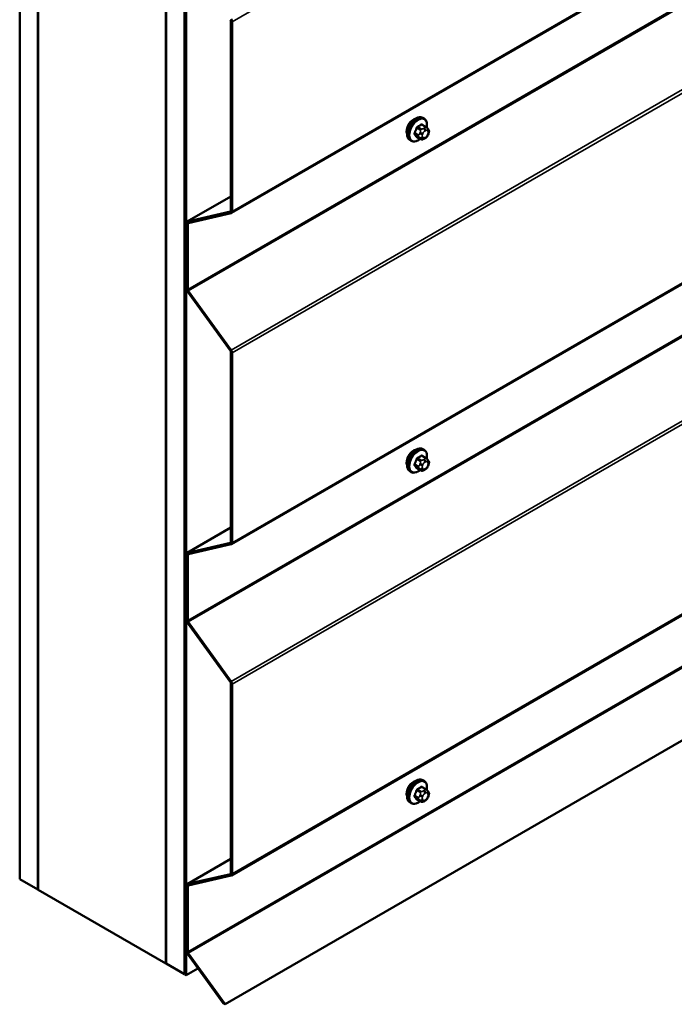
# Model space of a CAD drawing. Units: inches. Extents: x 0.6 to 33.4, y 0.5 to 21.4.
# Drawn here: x 26.8 to 28.5, y 10.6 to 13.2 of the extents above; entities that cross this region are included whole.
import ezdxf

# ---------------------------------------------------------------- set-up
doc = ezdxf.new("R2010")
doc.units = ezdxf.units.IN
doc.header["$LTSCALE"] = 2
doc.header["$MEASUREMENT"] = 0
doc.layers.add('Visible (ANSI)', color=7, linetype='Continuous', lineweight=50)
doc.layers.add('Visible Narrow (ANSI)', color=7, linetype='Continuous', lineweight=35)

msp = doc.modelspace()

# ---------------------------------------------------------------- linework, layer by layer
at = {"layer": 'Visible (ANSI)'}
for p, q in [((26.76381, 10.9484), (26.76381, 17.48037)), ((26.81095, 10.92118), (26.81095, 17.45315)), ((26.8119, 10.92064), (26.8119, 17.45261)), ((27.14188, 17.26209), (27.14188, 10.73012)), ((27.14282, 10.72958), (27.14282, 17.26155)), ((27.18996, 10.70236), (27.18996, 17.23433)), ((27.1909, 17.23379), (27.1909, 10.70182)), ((27.19468, 10.69964), (27.19468, 17.23161)), ((27.3117, 12.67275), (32.96856, 15.93873)), ((27.3117, 11.81543), (32.96856, 15.08141)), ((27.3117, 10.95811), (32.96856, 14.22409)), ((27.29547, 10.62435), (32.95233, 13.89034)), ((27.31045, 13.16949), (27.31045, 12.6784)), ((27.31347, 12.67665), (27.31347, 13.16775)), ((27.81499, 12.896), (27.8059, 12.90124)), ((27.81031, 12.91729), (27.80748, 12.91892)), ((27.82004, 12.89097), (27.82112, 12.88943)), ((27.82173, 12.878), (27.82065, 12.87521)), ((27.77698, 12.85955), (27.77415, 12.86118)), ((27.8013, 12.8641), (27.79221, 12.86934)), ((27.81351, 12.86652), (27.81135, 12.86527)), ((27.31045, 12.71559), (27.19739, 12.65031)), ((27.30917, 12.67629), (27.19819, 12.65063)), ((27.19992, 12.64678), (27.3109, 12.67243)), ((27.19562, 12.64641), (27.19562, 12.47675)), ((27.19864, 12.47501), (27.19864, 12.64467)), ((27.19819, 12.46956), (27.30917, 12.31576)), ((27.3109, 12.31762), (27.19992, 12.47142)), ((27.31045, 12.31217), (27.31045, 11.82107)), ((27.31347, 11.81933), (27.31347, 12.31043)), ((27.81031, 12.05996), (27.80748, 12.0616)), ((27.81499, 12.03868), (27.8059, 12.04392)), ((27.82004, 12.03365), (27.82112, 12.03211)), ((27.8013, 12.00678), (27.79221, 12.01202)), ((27.81351, 12.00919), (27.81135, 12.00794)), ((27.82173, 12.02068), (27.82065, 12.01789)), ((27.77698, 12.00223), (27.77415, 12.00386)), ((27.31045, 11.85827), (27.19739, 11.79299)), ((27.30917, 11.81896), (27.19819, 11.79331)), ((27.19992, 11.78946), (27.3109, 11.81511)), ((27.19562, 11.78909), (27.19562, 11.61943)), ((27.19864, 11.61769), (27.19864, 11.78735)), ((27.19819, 11.61224), (27.30917, 11.45844)), ((27.3109, 11.4603), (27.19992, 11.6141)), ((27.31045, 11.45485), (27.31045, 10.96375)), ((27.31347, 10.96201), (27.31347, 11.4531)), ((27.81031, 11.20264), (27.80748, 11.20428)), ((27.81499, 11.18135), (27.8059, 11.1866)), ((27.82004, 11.17633), (27.82112, 11.17479)), ((27.77698, 11.14491), (27.77415, 11.14654)), ((27.8013, 11.14945), (27.79221, 11.1547)), ((27.81351, 11.15187), (27.81135, 11.15062)), ((27.82173, 11.16336), (27.82065, 11.16057)), ((27.31045, 11.00095), (27.19739, 10.93567)), ((27.30917, 10.96164), (27.19819, 10.93599)), ((26.76381, 10.9484), (26.81095, 10.92118)), ((27.19992, 10.93213), (27.3109, 10.95779)), ((26.81095, 10.92118), (26.8119, 10.92173)), ((27.14188, 10.73012), (26.8119, 10.92064)), ((27.19562, 10.93177), (27.19562, 10.76211)), ((27.19864, 10.76037), (27.19864, 10.93002)), ((27.29547, 10.62435), (27.19992, 10.75677)), ((27.14188, 10.73012), (27.14282, 10.73067)), ((27.19819, 10.75492), (27.29021, 10.62739)), ((27.14282, 10.72958), (27.18996, 10.70236)), ((27.22532, 10.71733), (27.19468, 10.69964)), ((27.18996, 10.70236), (27.1909, 10.7029)), ((27.19468, 10.69964), (27.1909, 10.70182)), ((27.29021, 10.62739), (27.29547, 10.62435))]:
    msp.add_line(p, q, dxfattribs=at)
for centre, major_axis, start_param, end_param in [((27.30744, 13.17123), (0.00213, -0.0037), 0.7853982, 1.7453293), ((27.30744, 13.17123), (-0.00427, 0.00739), 3.9269908, 4.8869219), ((27.78304, 12.89454), (0.01257, 0.02177), 0.4159912, 2.7256015), ((27.30744, 12.68014), (0.00213, -0.0037), 6.1086524, 7.0685835), ((27.30744, 12.68014), (0.00427, -0.00739), 6.1086524, 7.0685835), ((27.20165, 12.64292), (-0.00427, 0.00739), 6.1086524, 7.0685835), ((27.20165, 12.64292), (-0.00213, 0.0037), 6.1086524, 7.0685835), ((27.20165, 12.47327), (0.00427, -0.00739), 3.9269908, 4.8869219), ((27.20165, 12.47327), (-0.00213, 0.0037), 0.7853982, 1.7453293), ((27.30744, 12.31391), (0.00213, -0.0037), 0.7853982, 1.7453293), ((27.30744, 12.31391), (-0.00427, 0.00739), 3.9269908, 4.8869219), ((27.78304, 12.03722), (0.01257, 0.02177), 0.4159912, 2.7256015), ((27.30744, 11.82282), (0.00213, -0.0037), 6.1086524, 7.0685835), ((27.30744, 11.82282), (0.00427, -0.00739), 6.1086524, 7.0685835), ((27.20165, 11.7856), (-0.00427, 0.00739), 6.1086524, 7.0685835), ((27.20165, 11.7856), (-0.00213, 0.0037), 6.1086524, 7.0685835), ((27.20165, 11.61595), (0.00427, -0.00739), 3.9269908, 4.8869219), ((27.20165, 11.61595), (-0.00213, 0.0037), 0.7853982, 1.7453293), ((27.30744, 11.45659), (0.00213, -0.0037), 0.7853982, 1.7453293), ((27.30744, 11.45659), (-0.00427, 0.00739), 3.9269908, 4.8869219), ((27.78304, 11.1799), (0.01257, 0.02177), 0.4159912, 2.7256015), ((27.30744, 10.9655), (0.00213, -0.0037), 6.1086524, 7.0685835), ((27.30744, 10.9655), (0.00427, -0.00739), 6.1086524, 7.0685835), ((27.20165, 10.92828), (-0.00427, 0.00739), 6.1086524, 7.0685835), ((27.20165, 10.92828), (-0.00213, 0.0037), 6.1086524, 7.0685835), ((27.20165, 10.75863), (0.00427, -0.00739), 3.9269908, 4.8869219), ((27.20165, 10.75863), (-0.00213, 0.0037), 0.7853982, 1.7453293)]:
    msp.add_ellipse(centre, major_axis=major_axis, ratio=0.5773503, start_param=start_param, end_param=end_param, dxfattribs=at)
for points, knots in [([(27.77415, 12.86118), (27.77236, 12.86222), (27.77083, 12.86368), (27.76837, 12.86736), (27.76749, 12.86961), (27.76643, 12.87478), (27.76633, 12.87775), (27.76694, 12.88402), (27.76767, 12.88731), (27.7699, 12.89387), (27.77138, 12.89712), (27.77492, 12.90328), (27.77699, 12.90618), (27.78153, 12.91137), (27.784, 12.91365), (27.78914, 12.91736), (27.79181, 12.91879), (27.79709, 12.92054), (27.79971, 12.92089), (27.80408, 12.92041), (27.80588, 12.91984), (27.80748, 12.91892)], [3.9269908, 3.9269908, 3.9269908, 3.9269908, 4.2046128, 4.2046128, 4.5036441, 4.5036441, 4.8315412, 4.8315412, 5.1651532, 5.1651532, 5.4966606, 5.4966606, 5.8271051, 5.8271051, 6.1585924, 6.1585924, 6.4921873, 6.4921873, 6.8200709, 6.8200709, 7.0685835, 7.0685835, 7.0685835, 7.0685835]), ([(27.81031, 12.91729), (27.8121, 12.91625), (27.81363, 12.91478), (27.81608, 12.91111), (27.81696, 12.90886), (27.81802, 12.90369), (27.81813, 12.90072), (27.81772, 12.8965), (27.81756, 12.89538), (27.81735, 12.89424)], [0.7853982, 0.7853982, 0.7853982, 0.7853982, 1.0630201, 1.0630201, 1.3620515, 1.3620515, 1.6899486, 1.6899486, 1.8071662, 1.8071662, 1.8071662, 1.8071662]), ([(27.82065, 12.87521), (27.82004, 12.87366), (27.81942, 12.87214), (27.81834, 12.87038), (27.81811, 12.87005), (27.81771, 12.86957), (27.81756, 12.8694), (27.81718, 12.86902), (27.81695, 12.86881), (27.81641, 12.86838), (27.81611, 12.86816), (27.81507, 12.86744), (27.81429, 12.86697), (27.81351, 12.86652)], [0, 0, 0, 0, 0.09701132, 0.09701132, 0.11992605, 0.11992605, 0.13282142, 0.13282142, 0.1519633, 0.1519633, 0.17726961, 0.17726961, 0.23848092, 0.23848092, 0.23848092, 0.23848092]), ([(27.81499, 12.896), (27.81528, 12.89583), (27.81559, 12.89564), (27.81614, 12.89526), (27.81639, 12.89507), (27.81683, 12.89471), (27.81703, 12.89454), (27.81744, 12.89415), (27.81766, 12.89393), (27.81802, 12.89355), (27.81817, 12.89337), (27.81858, 12.8929), (27.81882, 12.8926), (27.81941, 12.89185), (27.81974, 12.8914), (27.82004, 12.89097)], [0, 0, 0, 0, 0.02253627, 0.02253627, 0.04087028, 0.04087028, 0.05538828, 0.05538828, 0.07330019, 0.07330019, 0.08915654, 0.08915654, 0.1176097, 0.1176097, 0.16280179, 0.16280179, 0.16280179, 0.16280179]), ([(27.82112, 12.88943), (27.82143, 12.88899), (27.82174, 12.88854), (27.82227, 12.88768), (27.82249, 12.8873), (27.82283, 12.88665), (27.82295, 12.8864), (27.82314, 12.88592), (27.82321, 12.88571), (27.82338, 12.88504), (27.82343, 12.88456), (27.82339, 12.88363), (27.82332, 12.88317), (27.82306, 12.8819), (27.82282, 12.8811), (27.8223, 12.87953), (27.82202, 12.87876), (27.82173, 12.878)], [0, 0, 0, 0, 0.0466736, 0.0466736, 0.08169785, 0.08169785, 0.10019633, 0.10019633, 0.11345958, 0.11345958, 0.14022733, 0.14022733, 0.16668756, 0.16668756, 0.2146195, 0.2146195, 0.26185627, 0.26185627, 0.26185627, 0.26185627]), ([(27.80018, 12.86474), (27.79943, 12.86411), (27.79867, 12.86352), (27.79532, 12.86111), (27.79265, 12.85968), (27.78737, 12.85793), (27.78474, 12.85757), (27.78038, 12.85805), (27.77858, 12.85863), (27.77698, 12.85955)], [2.9175713, 2.9175713, 2.9175713, 2.9175713, 3.0169997, 3.0169997, 3.3505946, 3.3505946, 3.6784783, 3.6784783, 3.9269908, 3.9269908, 3.9269908, 3.9269908]), ([(27.81135, 12.86527), (27.81033, 12.86468), (27.80926, 12.86409), (27.80772, 12.86343), (27.80734, 12.86327), (27.80663, 12.86305), (27.80632, 12.86297), (27.80556, 12.86285), (27.80512, 12.86284), (27.80427, 12.86292), (27.80386, 12.86301), (27.80294, 12.86328), (27.80243, 12.86349), (27.80173, 12.86385), (27.80151, 12.86398), (27.8013, 12.8641)], [0, 0, 0, 0, 0.07975721, 0.07975721, 0.10437466, 0.10437466, 0.12296051, 0.12296051, 0.14788663, 0.14788663, 0.17263521, 0.17263521, 0.20631935, 0.20631935, 0.22235234, 0.22235234, 0.22235234, 0.22235234]), ([(27.77415, 12.00386), (27.77236, 12.0049), (27.77083, 12.00636), (27.76837, 12.01004), (27.76749, 12.01229), (27.76643, 12.01746), (27.76633, 12.02043), (27.76694, 12.02669), (27.76767, 12.02999), (27.7699, 12.03655), (27.77138, 12.0398), (27.77492, 12.04596), (27.77699, 12.04886), (27.78153, 12.05405), (27.784, 12.05633), (27.78914, 12.06004), (27.79181, 12.06147), (27.79709, 12.06322), (27.79971, 12.06357), (27.80408, 12.06309), (27.80588, 12.06252), (27.80748, 12.0616)], [3.9269908, 3.9269908, 3.9269908, 3.9269908, 4.2046128, 4.2046128, 4.5036441, 4.5036441, 4.8315412, 4.8315412, 5.1651532, 5.1651532, 5.4966606, 5.4966606, 5.8271051, 5.8271051, 6.1585924, 6.1585924, 6.4921873, 6.4921873, 6.8200709, 6.8200709, 7.0685835, 7.0685835, 7.0685835, 7.0685835]), ([(27.81031, 12.05996), (27.8121, 12.05893), (27.81363, 12.05746), (27.81608, 12.05379), (27.81696, 12.05154), (27.81802, 12.04637), (27.81813, 12.0434), (27.81772, 12.03918), (27.81756, 12.03805), (27.81735, 12.03692)], [0.7853982, 0.7853982, 0.7853982, 0.7853982, 1.0630201, 1.0630201, 1.3620515, 1.3620515, 1.6899486, 1.6899486, 1.8071662, 1.8071662, 1.8071662, 1.8071662]), ([(27.81499, 12.03868), (27.81528, 12.0385), (27.81559, 12.03832), (27.81614, 12.03794), (27.81639, 12.03775), (27.81683, 12.03739), (27.81703, 12.03722), (27.81744, 12.03683), (27.81766, 12.03661), (27.81802, 12.03622), (27.81817, 12.03605), (27.81858, 12.03558), (27.81882, 12.03528), (27.81941, 12.03453), (27.81974, 12.03407), (27.82004, 12.03365)], [0, 0, 0, 0, 0.02253627, 0.02253627, 0.04087028, 0.04087028, 0.05538828, 0.05538828, 0.07330019, 0.07330019, 0.08915654, 0.08915654, 0.1176097, 0.1176097, 0.16280179, 0.16280179, 0.16280179, 0.16280179]), ([(27.82112, 12.03211), (27.82143, 12.03167), (27.82174, 12.03121), (27.82227, 12.03036), (27.82249, 12.02998), (27.82283, 12.02932), (27.82295, 12.02907), (27.82314, 12.0286), (27.82321, 12.02839), (27.82338, 12.02772), (27.82343, 12.02724), (27.82339, 12.02631), (27.82332, 12.02585), (27.82306, 12.02458), (27.82282, 12.02378), (27.8223, 12.0222), (27.82202, 12.02143), (27.82173, 12.02068)], [0, 0, 0, 0, 0.0466736, 0.0466736, 0.08169785, 0.08169785, 0.10019633, 0.10019633, 0.11345958, 0.11345958, 0.14022733, 0.14022733, 0.16668756, 0.16668756, 0.2146195, 0.2146195, 0.26185627, 0.26185627, 0.26185627, 0.26185627]), ([(27.80018, 12.00742), (27.79943, 12.00679), (27.79867, 12.0062), (27.79532, 12.00378), (27.79265, 12.00236), (27.78737, 12.0006), (27.78474, 12.00025), (27.78038, 12.00073), (27.77858, 12.0013), (27.77698, 12.00223)], [2.9175713, 2.9175713, 2.9175713, 2.9175713, 3.0169997, 3.0169997, 3.3505946, 3.3505946, 3.6784783, 3.6784783, 3.9269908, 3.9269908, 3.9269908, 3.9269908]), ([(27.81135, 12.00794), (27.81033, 12.00736), (27.80926, 12.00677), (27.80772, 12.0061), (27.80734, 12.00595), (27.80663, 12.00573), (27.80632, 12.00565), (27.80556, 12.00553), (27.80512, 12.00552), (27.80427, 12.0056), (27.80386, 12.00568), (27.80294, 12.00596), (27.80243, 12.00617), (27.80173, 12.00653), (27.80151, 12.00665), (27.8013, 12.00678)], [0, 0, 0, 0, 0.07975721, 0.07975721, 0.10437466, 0.10437466, 0.12296051, 0.12296051, 0.14788663, 0.14788663, 0.17263521, 0.17263521, 0.20631935, 0.20631935, 0.22235234, 0.22235234, 0.22235234, 0.22235234]), ([(27.82065, 12.01789), (27.82004, 12.01634), (27.81942, 12.01482), (27.81834, 12.01306), (27.81811, 12.01273), (27.81771, 12.01224), (27.81756, 12.01208), (27.81718, 12.01169), (27.81695, 12.01149), (27.81641, 12.01106), (27.81611, 12.01084), (27.81507, 12.01011), (27.81429, 12.00965), (27.81351, 12.00919)], [0, 0, 0, 0, 0.09701132, 0.09701132, 0.11992605, 0.11992605, 0.13282142, 0.13282142, 0.1519633, 0.1519633, 0.17726961, 0.17726961, 0.23848092, 0.23848092, 0.23848092, 0.23848092]), ([(27.77415, 11.14654), (27.77236, 11.14757), (27.77083, 11.14904), (27.76837, 11.15272), (27.76749, 11.15497), (27.76643, 11.16014), (27.76633, 11.16311), (27.76694, 11.16937), (27.76767, 11.17267), (27.7699, 11.17923), (27.77138, 11.18248), (27.77492, 11.18864), (27.77699, 11.19154), (27.78153, 11.19673), (27.784, 11.19901), (27.78914, 11.20272), (27.79181, 11.20414), (27.79709, 11.2059), (27.79971, 11.20625), (27.80408, 11.20577), (27.80588, 11.2052), (27.80748, 11.20428)], [3.9269908, 3.9269908, 3.9269908, 3.9269908, 4.2046128, 4.2046128, 4.5036441, 4.5036441, 4.8315412, 4.8315412, 5.1651532, 5.1651532, 5.4966606, 5.4966606, 5.8271051, 5.8271051, 6.1585924, 6.1585924, 6.4921873, 6.4921873, 6.8200709, 6.8200709, 7.0685835, 7.0685835, 7.0685835, 7.0685835]), ([(27.81031, 11.20264), (27.8121, 11.20161), (27.81363, 11.20014), (27.81608, 11.19646), (27.81696, 11.19421), (27.81802, 11.18904), (27.81813, 11.18607), (27.81772, 11.18186), (27.81756, 11.18073), (27.81735, 11.1796)], [0.7853982, 0.7853982, 0.7853982, 0.7853982, 1.0630201, 1.0630201, 1.3620515, 1.3620515, 1.6899486, 1.6899486, 1.8071662, 1.8071662, 1.8071662, 1.8071662]), ([(27.81499, 11.18135), (27.81528, 11.18118), (27.81559, 11.181), (27.81614, 11.18061), (27.81639, 11.18043), (27.81683, 11.18007), (27.81703, 11.1799), (27.81744, 11.17951), (27.81766, 11.17929), (27.81802, 11.1789), (27.81817, 11.17873), (27.81858, 11.17825), (27.81882, 11.17796), (27.81941, 11.1772), (27.81974, 11.17675), (27.82004, 11.17633)], [0, 0, 0, 0, 0.02253627, 0.02253627, 0.04087028, 0.04087028, 0.05538828, 0.05538828, 0.07330019, 0.07330019, 0.08915654, 0.08915654, 0.1176097, 0.1176097, 0.16280179, 0.16280179, 0.16280179, 0.16280179]), ([(27.82112, 11.17479), (27.82143, 11.17435), (27.82174, 11.17389), (27.82227, 11.17304), (27.82249, 11.17266), (27.82283, 11.172), (27.82295, 11.17175), (27.82314, 11.17128), (27.82321, 11.17106), (27.82338, 11.1704), (27.82343, 11.16992), (27.82339, 11.16899), (27.82332, 11.16853), (27.82306, 11.16726), (27.82282, 11.16645), (27.8223, 11.16488), (27.82202, 11.16411), (27.82173, 11.16336)], [0, 0, 0, 0, 0.0466736, 0.0466736, 0.08169785, 0.08169785, 0.10019633, 0.10019633, 0.11345958, 0.11345958, 0.14022733, 0.14022733, 0.16668756, 0.16668756, 0.2146195, 0.2146195, 0.26185627, 0.26185627, 0.26185627, 0.26185627]), ([(27.80018, 11.1501), (27.79943, 11.14947), (27.79867, 11.14888), (27.79532, 11.14646), (27.79265, 11.14504), (27.78737, 11.14328), (27.78474, 11.14293), (27.78038, 11.14341), (27.77858, 11.14398), (27.77698, 11.14491)], [2.9175713, 2.9175713, 2.9175713, 2.9175713, 3.0169997, 3.0169997, 3.3505946, 3.3505946, 3.6784783, 3.6784783, 3.9269908, 3.9269908, 3.9269908, 3.9269908]), ([(27.81135, 11.15062), (27.81033, 11.15004), (27.80926, 11.14945), (27.80772, 11.14878), (27.80734, 11.14863), (27.80663, 11.14841), (27.80632, 11.14833), (27.80556, 11.14821), (27.80512, 11.1482), (27.80427, 11.14827), (27.80386, 11.14836), (27.80294, 11.14864), (27.80243, 11.14885), (27.80173, 11.14921), (27.80151, 11.14933), (27.8013, 11.14945)], [0, 0, 0, 0, 0.07975721, 0.07975721, 0.10437466, 0.10437466, 0.12296051, 0.12296051, 0.14788663, 0.14788663, 0.17263521, 0.17263521, 0.20631935, 0.20631935, 0.22235234, 0.22235234, 0.22235234, 0.22235234]), ([(27.82065, 11.16057), (27.82004, 11.15901), (27.81942, 11.1575), (27.81834, 11.15574), (27.81811, 11.1554), (27.81771, 11.15492), (27.81756, 11.15476), (27.81718, 11.15437), (27.81695, 11.15417), (27.81641, 11.15373), (27.81611, 11.15351), (27.81507, 11.15279), (27.81429, 11.15232), (27.81351, 11.15187)], [0, 0, 0, 0, 0.09701132, 0.09701132, 0.11992605, 0.11992605, 0.13282142, 0.13282142, 0.1519633, 0.1519633, 0.17726961, 0.17726961, 0.23848092, 0.23848092, 0.23848092, 0.23848092])]:
    msp.add_open_spline(points, degree=3, knots=knots, dxfattribs=at)
at = {"layer": 'Visible Narrow (ANSI)'}
for p, q in [((32.97032, 16.43373), (27.31347, 13.16775)), ((32.97032, 15.94264), (27.31347, 12.67665)), ((32.85549, 15.741), (27.19864, 12.47501)), ((32.85678, 15.7374), (27.19992, 12.47142)), ((32.96775, 15.58361), (27.3109, 12.31762)), ((32.97032, 15.57641), (27.31347, 12.31043)), ((32.97032, 15.08532), (27.31347, 11.81933)), ((32.85549, 14.88368), (27.19864, 11.61769)), ((32.85678, 14.88008), (27.19992, 11.6141)), ((32.96775, 14.72628), (27.3109, 11.4603)), ((32.97032, 14.71909), (27.31347, 11.4531)), ((32.97032, 14.228), (27.31347, 10.96201)), ((32.85549, 14.02636), (27.19864, 10.76037)), ((32.85678, 14.02276), (27.19992, 10.75677)), ((27.31347, 13.16775), (27.31045, 13.16949)), ((27.80396, 12.90101), (27.81299, 12.8958)), ((27.796, 12.87467), (27.78697, 12.87988)), ((27.78697, 12.87662), (27.796, 12.87141)), ((27.79182, 12.89237), (27.80085, 12.88716)), ((27.8033, 12.89021), (27.79427, 12.89542)), ((27.80059, 12.88137), (27.79951, 12.87858)), ((27.80654, 12.87611), (27.80763, 12.8789)), ((27.81085, 12.89269), (27.80868, 12.89144)), ((27.81245, 12.88491), (27.81462, 12.88616)), ((27.81944, 12.88573), (27.82053, 12.88419)), ((27.82053, 12.87775), (27.81944, 12.87496)), ((27.80085, 12.86451), (27.79182, 12.86973)), ((27.79951, 12.86779), (27.80059, 12.86625)), ((27.80763, 12.86814), (27.80654, 12.86968)), ((27.81462, 12.86896), (27.81245, 12.86771)), ((27.19819, 12.65063), (27.31045, 12.71544)), ((27.30917, 12.67629), (27.30991, 12.67671)), ((27.3109, 12.67243), (27.30917, 12.67629)), ((27.31347, 12.67665), (27.31045, 12.6784)), ((27.19864, 12.64467), (27.19562, 12.64641)), ((27.19992, 12.64678), (27.19819, 12.65063)), ((27.20387, 12.64769), (27.19864, 12.64467)), ((27.19864, 12.47501), (27.19562, 12.47675)), ((27.19992, 12.47142), (27.19819, 12.46956)), ((27.3109, 12.31762), (27.30917, 12.31576)), ((27.31347, 12.31043), (27.31045, 12.31217)), ((27.79182, 12.03505), (27.80085, 12.02984)), ((27.8033, 12.03288), (27.79427, 12.0381)), ((27.80396, 12.04369), (27.81299, 12.03848)), ((27.81085, 12.03537), (27.80868, 12.03412)), ((27.796, 12.01735), (27.78697, 12.02256)), ((27.78697, 12.0193), (27.796, 12.01408)), ((27.80085, 12.00719), (27.79182, 12.0124)), ((27.80059, 12.02405), (27.79951, 12.02126)), ((27.79951, 12.01047), (27.80059, 12.00893)), ((27.80654, 12.01879), (27.80763, 12.02158)), ((27.80763, 12.01082), (27.80654, 12.01236)), ((27.81245, 12.02759), (27.81462, 12.02884)), ((27.81462, 12.01164), (27.81245, 12.01039)), ((27.81944, 12.02841), (27.82053, 12.02687)), ((27.82053, 12.02043), (27.81944, 12.01764)), ((27.19819, 11.79331), (27.31045, 11.85812)), ((27.30917, 11.81896), (27.30991, 11.81939)), ((27.3109, 11.81511), (27.30917, 11.81896)), ((27.31347, 11.81933), (27.31045, 11.82107)), ((27.19864, 11.78735), (27.19562, 11.78909)), ((27.19992, 11.78946), (27.19819, 11.79331)), ((27.20387, 11.79037), (27.19864, 11.78735)), ((27.19864, 11.61769), (27.19562, 11.61943)), ((27.19992, 11.6141), (27.19819, 11.61224)), ((27.3109, 11.4603), (27.30917, 11.45844)), ((27.31347, 11.4531), (27.31045, 11.45485)), ((27.796, 11.16003), (27.78697, 11.16524)), ((27.79182, 11.17773), (27.80085, 11.17252)), ((27.8033, 11.17556), (27.79427, 11.18077)), ((27.80059, 11.16673), (27.79951, 11.16394)), ((27.80396, 11.18637), (27.81299, 11.18116)), ((27.80654, 11.16147), (27.80763, 11.16426)), ((27.81085, 11.17805), (27.80868, 11.1768)), ((27.81245, 11.17027), (27.81462, 11.17152)), ((27.81944, 11.17108), (27.82053, 11.16954)), ((27.78697, 11.16198), (27.796, 11.15676)), ((27.80085, 11.14987), (27.79182, 11.15508)), ((27.79951, 11.15315), (27.80059, 11.15161)), ((27.80763, 11.1535), (27.80654, 11.15504)), ((27.81462, 11.15431), (27.81245, 11.15306)), ((27.82053, 11.16311), (27.81944, 11.16032)), ((27.19819, 10.93599), (27.31045, 11.0008)), ((27.30917, 10.96164), (27.30991, 10.96207)), ((27.3109, 10.95779), (27.30917, 10.96164)), ((27.31347, 10.96201), (27.31045, 10.96375)), ((27.19992, 10.93213), (27.19819, 10.93599)), ((27.19864, 10.93002), (27.19562, 10.93177)), ((27.20387, 10.93305), (27.19864, 10.93002)), ((27.19864, 10.76037), (27.19562, 10.76211)), ((27.19992, 10.75677), (27.19819, 10.75492))]:
    msp.add_line(p, q, dxfattribs=at)
for centre, major_axis, ratio, start_param, end_param in [((27.79081, 12.89005), (-0.01667, -0.02887), 0.5773503, 3.1415927, 6.2831853), ((27.79364, 12.88842), (-0.01667, -0.02887), 0.5773503, 3.1415927, 6.2831853), ((27.7954, 12.8874), (-0.01581, -0.02738), 0.5773503, 2.1358827, 7.2774852), ((27.73697, 12.93497), (-0.08684, 0), 0.5773503, 2.2783949, 2.4339941), ((27.79427, 12.89651), (0.00059, -0.0012), 0.5307316, 4.1556766, 5.5337751), ((27.73697, 12.93409), (0.08815, 0), 0.5773503, 5.4199876, 5.5755867), ((27.80396, 12.9021), (-0.00075, 0.00111), 0.6204762, 0.9360492, 2.3141477), ((27.80722, 12.90181), (-0.00106, -0.00081), 0.7414172, 5.2254585, 6.1180828), ((27.74735, 12.93405), (-0.06769, 0.05441), 0.2113249, 3.8121464, 3.8513065), ((27.72659, 12.92206), (-0.00773, -0.0865), 0.7886751, 1.1421173, 1.2977165), ((27.78616, 12.87996), (0.00121, -0.00056), 0.2555579, 0.9540482, 2.3321467), ((27.78616, 12.8756), (0.00106, 0.00081), 0.7414172, 0.3203717, 1.6984702), ((27.72659, 12.90823), (0.06769, -0.05441), 0.2113249, 0.5541147, 0.7097139), ((27.72725, 12.92201), (0.00784, 0.0878), 0.7886751, 4.28371, 4.4393091), ((27.72725, 12.90905), (-0.06871, 0.05523), 0.2113249, 3.6957074, 3.8513065), ((27.791, 12.89244), (-0.00127, 0.0004), 0.1658133, 4.0684645, 5.446563), ((27.79845, 12.87445), (-0.002, -0.00346), 0.5773503, 4.9741884, 6.0213859), ((27.80277, 12.87829), (0.00497, -0.00193), 0.2113249, 4.0804747, 5.651271), ((27.80386, 12.88108), (-0.00497, 0.00193), 0.2113249, 0.938882, 2.5096783), ((27.8033, 12.88694), (0.002, 0.00346), 0.5773503, 0.7853982, 1.8325957), ((27.81137, 12.87568), (-0.00394, -0.00683), 0.5773503, 4.9741884, 6.0213859), ((27.81245, 12.87847), (0.00394, 0.00683), 0.5773503, 0.7853982, 1.8325957), ((27.80868, 12.88709), (0.00267, -0.00462), 0.5773503, 0.7853982, 2.3561945), ((27.81085, 12.88834), (-0.00267, 0.00462), 0.5773503, 3.9269908, 5.4977871), ((27.81299, 12.89253), (0.002, 0.00346), 0.5773503, 0, 0.7853982), ((27.81462, 12.87972), (0.00394, 0.00683), 0.5773503, 6.0213859, 7.0685835), ((27.81462, 12.87539), (-0.00394, -0.00683), 0.5773503, 0.7853982, 1.8325957), ((27.81567, 12.8879), (0.00436, 0.00307), 0.7886751, 5.0632684, 6.2831853), ((27.81567, 12.87714), (0.00497, -0.00193), 0.2113249, 5.651271, 6.2831853), ((27.81676, 12.88636), (0.00436, 0.00307), 0.7886751, 5.0632684, 6.2831853), ((27.8157, 12.87818), (0.00394, 0.00683), 0.5773503, 4.9741884, 6.0213859), ((27.81676, 12.87993), (0.00497, -0.00193), 0.2113249, 5.651271, 6.2831853), ((27.791, 12.86871), (0.00113, 0.00071), 0.8311618, 0.3898609, 1.7679594), ((27.80277, 12.87186), (-0.00436, -0.00307), 0.7886751, 0.3508794, 1.9216757), ((27.80386, 12.87032), (-0.00436, -0.00307), 0.7886751, 0.3508794, 1.9216757), ((27.8033, 12.86756), (-0.002, -0.00346), 0.5773503, 6.0213859, 6.2831853), ((27.81245, 12.87414), (-0.00394, -0.00683), 0.5773503, 6.0213859, 7.0685835), ((27.80868, 12.86988), (0.00267, -0.00462), 0.5773503, 0, 0.7853982), ((27.81085, 12.87113), (0.00267, -0.00462), 0.5773503, 0, 0.7853982), ((27.79081, 12.03273), (-0.01667, -0.02887), 0.5773503, 3.1415927, 6.2831853), ((27.79364, 12.0311), (-0.01667, -0.02887), 0.5773503, 3.1415927, 6.2831853), ((27.7954, 12.03008), (-0.01581, -0.02738), 0.5773503, 2.1358827, 7.2774852), ((27.72659, 12.06474), (-0.00773, -0.0865), 0.7886751, 1.1421173, 1.2977165), ((27.72725, 12.06468), (0.00784, 0.0878), 0.7886751, 4.28371, 4.4393091), ((27.791, 12.03512), (-0.00127, 0.0004), 0.1658133, 4.0684645, 5.446563), ((27.73697, 12.07765), (-0.08684, 0), 0.5773503, 2.2783949, 2.4339941), ((27.79427, 12.03918), (0.00059, -0.0012), 0.5307316, 4.1556766, 5.5337751), ((27.73697, 12.07677), (0.08815, 0), 0.5773503, 5.4199876, 5.5755867), ((27.8033, 12.02962), (0.002, 0.00346), 0.5773503, 0.7853982, 1.8325957), ((27.80396, 12.04478), (-0.00075, 0.00111), 0.6204762, 0.9360492, 2.3141477), ((27.80722, 12.04449), (-0.00106, -0.00081), 0.7414172, 5.2254585, 6.1180828), ((27.74735, 12.07673), (-0.06769, 0.05441), 0.2113249, 3.8121464, 3.8513065), ((27.80868, 12.02976), (0.00267, -0.00462), 0.5773503, 0.7853982, 2.3561945), ((27.81085, 12.03101), (-0.00267, 0.00462), 0.5773503, 3.9269908, 5.4977871), ((27.81299, 12.03521), (0.002, 0.00346), 0.5773503, 0, 0.7853982), ((27.81567, 12.03058), (0.00436, 0.00307), 0.7886751, 5.0632684, 6.2831853), ((27.81676, 12.02904), (0.00436, 0.00307), 0.7886751, 5.0632684, 6.2831853), ((27.78616, 12.02264), (0.00121, -0.00056), 0.2555579, 0.9540482, 2.3321467), ((27.78616, 12.01828), (0.00106, 0.00081), 0.7414172, 0.3203717, 1.6984702), ((27.72659, 12.05091), (0.06769, -0.05441), 0.2113249, 0.5541147, 0.7097139), ((27.72725, 12.05173), (-0.06871, 0.05523), 0.2113249, 3.6957074, 3.8513065), ((27.791, 12.01139), (0.00113, 0.00071), 0.8311618, 0.3898609, 1.7679594), ((27.79845, 12.01713), (-0.002, -0.00346), 0.5773503, 4.9741884, 6.0213859), ((27.80277, 12.02097), (0.00497, -0.00193), 0.2113249, 4.0804747, 5.651271), ((27.80277, 12.01453), (-0.00436, -0.00307), 0.7886751, 0.3508794, 1.9216757), ((27.80386, 12.02376), (-0.00497, 0.00193), 0.2113249, 0.938882, 2.5096783), ((27.80386, 12.01299), (-0.00436, -0.00307), 0.7886751, 0.3508794, 1.9216757), ((27.8033, 12.01024), (-0.002, -0.00346), 0.5773503, 6.0213859, 6.2831853), ((27.81137, 12.01836), (-0.00394, -0.00683), 0.5773503, 4.9741884, 6.0213859), ((27.81245, 12.02115), (0.00394, 0.00683), 0.5773503, 0.7853982, 1.8325957), ((27.81245, 12.01682), (-0.00394, -0.00683), 0.5773503, 6.0213859, 7.0685835), ((27.80868, 12.01256), (0.00267, -0.00462), 0.5773503, 0, 0.7853982), ((27.81085, 12.01381), (0.00267, -0.00462), 0.5773503, 0, 0.7853982), ((27.81462, 12.0224), (0.00394, 0.00683), 0.5773503, 6.0213859, 7.0685835), ((27.81462, 12.01807), (-0.00394, -0.00683), 0.5773503, 0.7853982, 1.8325957), ((27.81567, 12.01982), (0.00497, -0.00193), 0.2113249, 5.651271, 6.2831853), ((27.8157, 12.02086), (0.00394, 0.00683), 0.5773503, 4.9741884, 6.0213859), ((27.81676, 12.02261), (0.00497, -0.00193), 0.2113249, 5.651271, 6.2831853), ((27.79081, 11.17541), (-0.01667, -0.02887), 0.5773503, 3.1415927, 6.2831853), ((27.79364, 11.17378), (-0.01667, -0.02887), 0.5773503, 3.1415927, 6.2831853), ((27.7954, 11.17276), (-0.01581, -0.02738), 0.5773503, 2.1358827, 7.2774852), ((27.72659, 11.20742), (-0.00773, -0.0865), 0.7886751, 1.1421173, 1.2977165), ((27.78616, 11.16531), (0.00121, -0.00056), 0.2555579, 0.9540482, 2.3321467), ((27.72725, 11.20736), (0.00784, 0.0878), 0.7886751, 4.28371, 4.4393091), ((27.791, 11.1778), (-0.00127, 0.0004), 0.1658133, 4.0684645, 5.446563), ((27.73697, 11.22033), (-0.08684, 0), 0.5773503, 2.2783949, 2.4339941), ((27.79427, 11.18186), (0.00059, -0.0012), 0.5307316, 4.1556766, 5.5337751), ((27.73697, 11.21945), (0.08815, 0), 0.5773503, 5.4199876, 5.5755867), ((27.80277, 11.16365), (0.00497, -0.00193), 0.2113249, 4.0804747, 5.651271), ((27.80386, 11.16644), (-0.00497, 0.00193), 0.2113249, 0.938882, 2.5096783), ((27.8033, 11.1723), (0.002, 0.00346), 0.5773503, 0.7853982, 1.8325957), ((27.80396, 11.18746), (-0.00075, 0.00111), 0.6204762, 0.9360492, 2.3141477), ((27.80722, 11.18717), (-0.00106, -0.00081), 0.7414172, 5.2254585, 6.1180828), ((27.74735, 11.2194), (-0.06769, 0.05441), 0.2113249, 3.8121464, 3.8513065), ((27.81245, 11.16383), (0.00394, 0.00683), 0.5773503, 0.7853982, 1.8325957), ((27.80868, 11.17244), (0.00267, -0.00462), 0.5773503, 0.7853982, 2.3561945), ((27.81085, 11.17369), (-0.00267, 0.00462), 0.5773503, 3.9269908, 5.4977871), ((27.81299, 11.17789), (0.002, 0.00346), 0.5773503, 0, 0.7853982), ((27.81462, 11.16508), (0.00394, 0.00683), 0.5773503, 6.0213859, 7.0685835), ((27.81567, 11.17326), (0.00436, 0.00307), 0.7886751, 5.0632684, 6.2831853), ((27.81676, 11.17172), (0.00436, 0.00307), 0.7886751, 5.0632684, 6.2831853), ((27.8157, 11.16354), (0.00394, 0.00683), 0.5773503, 4.9741884, 6.0213859), ((27.78616, 11.16096), (0.00106, 0.00081), 0.7414172, 0.3203717, 1.6984702), ((27.72659, 11.19359), (0.06769, -0.05441), 0.2113249, 0.5541147, 0.7097139), ((27.72725, 11.19441), (-0.06871, 0.05523), 0.2113249, 3.6957074, 3.8513065), ((27.791, 11.15407), (0.00113, 0.00071), 0.8311618, 0.3898609, 1.7679594), ((27.79845, 11.15981), (-0.002, -0.00346), 0.5773503, 4.9741884, 6.0213859), ((27.80277, 11.15721), (-0.00436, -0.00307), 0.7886751, 0.3508794, 1.9216757), ((27.80386, 11.15567), (-0.00436, -0.00307), 0.7886751, 0.3508794, 1.9216757), ((27.8033, 11.15292), (-0.002, -0.00346), 0.5773503, 6.0213859, 6.2831853), ((27.81137, 11.16104), (-0.00394, -0.00683), 0.5773503, 4.9741884, 6.0213859), ((27.81245, 11.1595), (-0.00394, -0.00683), 0.5773503, 6.0213859, 7.0685835), ((27.80868, 11.15524), (0.00267, -0.00462), 0.5773503, 0, 0.7853982), ((27.81085, 11.15649), (0.00267, -0.00462), 0.5773503, 0, 0.7853982), ((27.81462, 11.16075), (-0.00394, -0.00683), 0.5773503, 0.7853982, 1.8325957), ((27.81567, 11.1625), (0.00497, -0.00193), 0.2113249, 5.651271, 6.2831853), ((27.81676, 11.16529), (0.00497, -0.00193), 0.2113249, 5.651271, 6.2831853)]:
    msp.add_ellipse(centre, major_axis=major_axis, ratio=ratio, start_param=start_param, end_param=end_param, dxfattribs=at)
for points, knots in [([(27.79342, 12.89687), (27.79324, 12.89679), (27.79307, 12.89669), (27.79237, 12.89623), (27.79187, 12.89576), (27.7911, 12.89479), (27.79081, 12.89432), (27.79043, 12.89351), (27.7903, 12.89319), (27.7902, 12.89287)], [-0.10594378, -0.10594378, -0.10594378, -0.10594378, -0.09268701, -0.09268701, -0.05149278, -0.05149278, -0.01980492, -0.01980492, 0, 0, 0, 0]), ([(27.80618, 12.9021), (27.80609, 12.90222), (27.80599, 12.90233), (27.80554, 12.90273), (27.80514, 12.9029), (27.80436, 12.90295), (27.804, 12.90289), (27.80341, 12.90265), (27.80319, 12.90253), (27.80296, 12.90238)], [-0.10594378, -0.10594378, -0.10594378, -0.10594378, -0.09268701, -0.09268701, -0.05149278, -0.05149278, -0.01980492, -0.01980492, 0, 0, 0, 0]), ([(27.80396, 12.90101), (27.80412, 12.90113), (27.80429, 12.90122), (27.80473, 12.90141), (27.805, 12.90146), (27.80549, 12.90142), (27.8057, 12.90136), (27.8059, 12.90124)], [0, 0, 0, 0, 0.019804916, 0.019804916, 0.051492782, 0.051492782, 0.079431459, 0.079431459, 0.079431459, 0.079431459]), ([(27.78543, 12.88057), (27.78534, 12.88037), (27.78525, 12.88016), (27.78496, 12.87933), (27.78484, 12.8787), (27.78486, 12.87767), (27.78494, 12.87726), (27.78517, 12.87667), (27.78529, 12.87646), (27.78543, 12.87628)], [-0.10594378, -0.10594378, -0.10594378, -0.10594378, -0.09268701, -0.09268701, -0.05149278, -0.05149278, -0.01980492, -0.01980492, 0, 0, 0, 0]), ([(27.78697, 12.87662), (27.78686, 12.87676), (27.78677, 12.87692), (27.78658, 12.87738), (27.78652, 12.87769), (27.78651, 12.87847), (27.7866, 12.87895), (27.78683, 12.87958), (27.7869, 12.87973), (27.78697, 12.87988)], [0, 0, 0, 0, 0.01980492, 0.01980492, 0.05149278, 0.05149278, 0.09268701, 0.09268701, 0.10594378, 0.10594378, 0.10594378, 0.10594378]), ([(27.79182, 12.89237), (27.79189, 12.89262), (27.79198, 12.89286), (27.79227, 12.89348), (27.79249, 12.89384), (27.79307, 12.89458), (27.79345, 12.89494), (27.794, 12.89528), (27.79413, 12.89535), (27.79427, 12.89542)], [0, 0, 0, 0, 0.01980492, 0.01980492, 0.05149278, 0.05149278, 0.09268701, 0.09268701, 0.10594378, 0.10594378, 0.10594378, 0.10594378]), ([(27.7902, 12.86949), (27.79027, 12.86938), (27.79035, 12.86928), (27.79071, 12.86893), (27.79109, 12.86877), (27.79187, 12.86872), (27.79225, 12.86877), (27.79272, 12.86891), (27.79279, 12.86894), (27.79287, 12.86896)], [-0.105943778, -0.105943778, -0.105943778, -0.105943778, -0.092687007, -0.092687007, -0.051492782, -0.051492782, -0.019804916, -0.019804916, -0.014154518, -0.014154518, -0.014154518, -0.014154518]), ([(27.79221, 12.86934), (27.79213, 12.86939), (27.79206, 12.86945), (27.79193, 12.86957), (27.79187, 12.86965), (27.79182, 12.86973)], [0.079431459, 0.079431459, 0.079431459, 0.079431459, 0.092687007, 0.092687007, 0.105943778, 0.105943778, 0.105943778, 0.105943778]), ([(27.79342, 12.03955), (27.79324, 12.03946), (27.79307, 12.03937), (27.79237, 12.03891), (27.79187, 12.03844), (27.7911, 12.03747), (27.79081, 12.037), (27.79043, 12.03619), (27.7903, 12.03587), (27.7902, 12.03555)], [-0.10594378, -0.10594378, -0.10594378, -0.10594378, -0.09268701, -0.09268701, -0.05149278, -0.05149278, -0.01980492, -0.01980492, 0, 0, 0, 0]), ([(27.79182, 12.03505), (27.79189, 12.0353), (27.79198, 12.03554), (27.79227, 12.03616), (27.79249, 12.03652), (27.79307, 12.03726), (27.79345, 12.03761), (27.794, 12.03796), (27.79413, 12.03803), (27.79427, 12.0381)], [0, 0, 0, 0, 0.01980492, 0.01980492, 0.05149278, 0.05149278, 0.09268701, 0.09268701, 0.10594378, 0.10594378, 0.10594378, 0.10594378]), ([(27.80618, 12.04477), (27.80609, 12.0449), (27.80599, 12.04501), (27.80554, 12.04541), (27.80514, 12.04558), (27.80436, 12.04563), (27.804, 12.04557), (27.80341, 12.04533), (27.80319, 12.04521), (27.80296, 12.04506)], [-0.10594378, -0.10594378, -0.10594378, -0.10594378, -0.09268701, -0.09268701, -0.05149278, -0.05149278, -0.01980492, -0.01980492, 0, 0, 0, 0]), ([(27.80396, 12.04369), (27.80412, 12.04381), (27.80429, 12.0439), (27.80473, 12.04409), (27.805, 12.04413), (27.80549, 12.0441), (27.8057, 12.04404), (27.8059, 12.04392)], [0, 0, 0, 0, 0.019804916, 0.019804916, 0.051492782, 0.051492782, 0.079431459, 0.079431459, 0.079431459, 0.079431459]), ([(27.78543, 12.02325), (27.78534, 12.02305), (27.78525, 12.02284), (27.78496, 12.02201), (27.78484, 12.02138), (27.78486, 12.02035), (27.78494, 12.01994), (27.78517, 12.01935), (27.78529, 12.01914), (27.78543, 12.01896)], [-0.10594378, -0.10594378, -0.10594378, -0.10594378, -0.09268701, -0.09268701, -0.05149278, -0.05149278, -0.01980492, -0.01980492, 0, 0, 0, 0]), ([(27.78697, 12.0193), (27.78686, 12.01944), (27.78677, 12.0196), (27.78658, 12.02005), (27.78652, 12.02037), (27.78651, 12.02115), (27.7866, 12.02163), (27.78683, 12.02226), (27.7869, 12.02241), (27.78697, 12.02256)], [0, 0, 0, 0, 0.01980492, 0.01980492, 0.05149278, 0.05149278, 0.09268701, 0.09268701, 0.10594378, 0.10594378, 0.10594378, 0.10594378]), ([(27.7902, 12.01217), (27.79027, 12.01206), (27.79035, 12.01196), (27.79071, 12.01161), (27.79109, 12.01145), (27.79187, 12.0114), (27.79225, 12.01145), (27.79272, 12.01159), (27.79279, 12.01162), (27.79287, 12.01164)], [-0.105943778, -0.105943778, -0.105943778, -0.105943778, -0.092687007, -0.092687007, -0.051492782, -0.051492782, -0.019804916, -0.019804916, -0.014154518, -0.014154518, -0.014154518, -0.014154518]), ([(27.79221, 12.01202), (27.79213, 12.01207), (27.79206, 12.01212), (27.79193, 12.01225), (27.79187, 12.01232), (27.79182, 12.0124)], [0.079431459, 0.079431459, 0.079431459, 0.079431459, 0.092687007, 0.092687007, 0.105943778, 0.105943778, 0.105943778, 0.105943778]), ([(27.78543, 11.16593), (27.78534, 11.16573), (27.78525, 11.16552), (27.78496, 11.16469), (27.78484, 11.16406), (27.78486, 11.16303), (27.78494, 11.16262), (27.78517, 11.16203), (27.78529, 11.16182), (27.78543, 11.16164)], [-0.10594378, -0.10594378, -0.10594378, -0.10594378, -0.09268701, -0.09268701, -0.05149278, -0.05149278, -0.01980492, -0.01980492, 0, 0, 0, 0]), ([(27.78697, 11.16198), (27.78686, 11.16212), (27.78677, 11.16228), (27.78658, 11.16273), (27.78652, 11.16305), (27.78651, 11.16383), (27.7866, 11.16431), (27.78683, 11.16494), (27.7869, 11.16509), (27.78697, 11.16524)], [0, 0, 0, 0, 0.01980492, 0.01980492, 0.05149278, 0.05149278, 0.09268701, 0.09268701, 0.10594378, 0.10594378, 0.10594378, 0.10594378]), ([(27.79342, 11.18223), (27.79324, 11.18214), (27.79307, 11.18204), (27.79237, 11.18158), (27.79187, 11.18112), (27.7911, 11.18015), (27.79081, 11.17968), (27.79043, 11.17887), (27.7903, 11.17855), (27.7902, 11.17823)], [-0.10594378, -0.10594378, -0.10594378, -0.10594378, -0.09268701, -0.09268701, -0.05149278, -0.05149278, -0.01980492, -0.01980492, 0, 0, 0, 0]), ([(27.79182, 11.17773), (27.79189, 11.17797), (27.79198, 11.17822), (27.79227, 11.17884), (27.79249, 11.1792), (27.79307, 11.17994), (27.79345, 11.18029), (27.794, 11.18064), (27.79413, 11.18071), (27.79427, 11.18077)], [0, 0, 0, 0, 0.01980492, 0.01980492, 0.05149278, 0.05149278, 0.09268701, 0.09268701, 0.10594378, 0.10594378, 0.10594378, 0.10594378]), ([(27.80618, 11.18745), (27.80609, 11.18757), (27.80599, 11.18768), (27.80554, 11.18808), (27.80514, 11.18826), (27.80436, 11.18831), (27.804, 11.18825), (27.80341, 11.18801), (27.80319, 11.18789), (27.80296, 11.18774)], [-0.10594378, -0.10594378, -0.10594378, -0.10594378, -0.09268701, -0.09268701, -0.05149278, -0.05149278, -0.01980492, -0.01980492, 0, 0, 0, 0]), ([(27.80396, 11.18637), (27.80412, 11.18649), (27.80429, 11.18658), (27.80473, 11.18676), (27.805, 11.18681), (27.80549, 11.18678), (27.8057, 11.18671), (27.8059, 11.1866)], [0, 0, 0, 0, 0.019804916, 0.019804916, 0.051492782, 0.051492782, 0.079431459, 0.079431459, 0.079431459, 0.079431459]), ([(27.7902, 11.15485), (27.79027, 11.15474), (27.79035, 11.15464), (27.79071, 11.15429), (27.79109, 11.15413), (27.79187, 11.15408), (27.79225, 11.15413), (27.79272, 11.15427), (27.79279, 11.1543), (27.79287, 11.15432)], [-0.105943778, -0.105943778, -0.105943778, -0.105943778, -0.092687007, -0.092687007, -0.051492782, -0.051492782, -0.019804916, -0.019804916, -0.014154518, -0.014154518, -0.014154518, -0.014154518]), ([(27.79221, 11.1547), (27.79213, 11.15475), (27.79206, 11.1548), (27.79193, 11.15493), (27.79187, 11.155), (27.79182, 11.15508)], [0.079431459, 0.079431459, 0.079431459, 0.079431459, 0.092687007, 0.092687007, 0.105943778, 0.105943778, 0.105943778, 0.105943778])]:
    msp.add_open_spline(points, degree=3, knots=knots, dxfattribs=at)
for points in [[(27.79951, 12.87858), (27.79763, 12.87373), (27.796, 12.87467)], [(27.796, 12.87141), (27.79763, 12.87047), (27.79951, 12.86779)], [(27.80085, 12.88716), (27.80247, 12.88622), (27.80059, 12.88137)], [(27.80868, 12.89144), (27.80492, 12.88927), (27.8033, 12.89021)], [(27.81299, 12.8958), (27.81461, 12.89486), (27.81085, 12.89269)], [(27.80059, 12.86625), (27.80247, 12.86358), (27.80085, 12.86451)], [(27.80868, 12.03412), (27.80492, 12.03195), (27.8033, 12.03288)], [(27.81299, 12.03848), (27.81461, 12.03754), (27.81085, 12.03537)], [(27.79951, 12.02126), (27.79763, 12.01641), (27.796, 12.01735)], [(27.796, 12.01408), (27.79763, 12.01315), (27.79951, 12.01047)], [(27.80085, 12.02984), (27.80247, 12.0289), (27.80059, 12.02405)], [(27.80059, 12.00893), (27.80247, 12.00626), (27.80085, 12.00719)], [(27.79951, 11.16394), (27.79763, 11.15909), (27.796, 11.16003)], [(27.80085, 11.17252), (27.80247, 11.17158), (27.80059, 11.16673)], [(27.80868, 11.1768), (27.80492, 11.17463), (27.8033, 11.17556)], [(27.81299, 11.18116), (27.81461, 11.18022), (27.81085, 11.17805)], [(27.796, 11.15676), (27.79763, 11.15583), (27.79951, 11.15315)], [(27.80059, 11.15161), (27.80247, 11.14893), (27.80085, 11.14987)]]:
    msp.add_open_spline(points, degree=2, dxfattribs=at)

doc.saveas('drawing.dxf')
